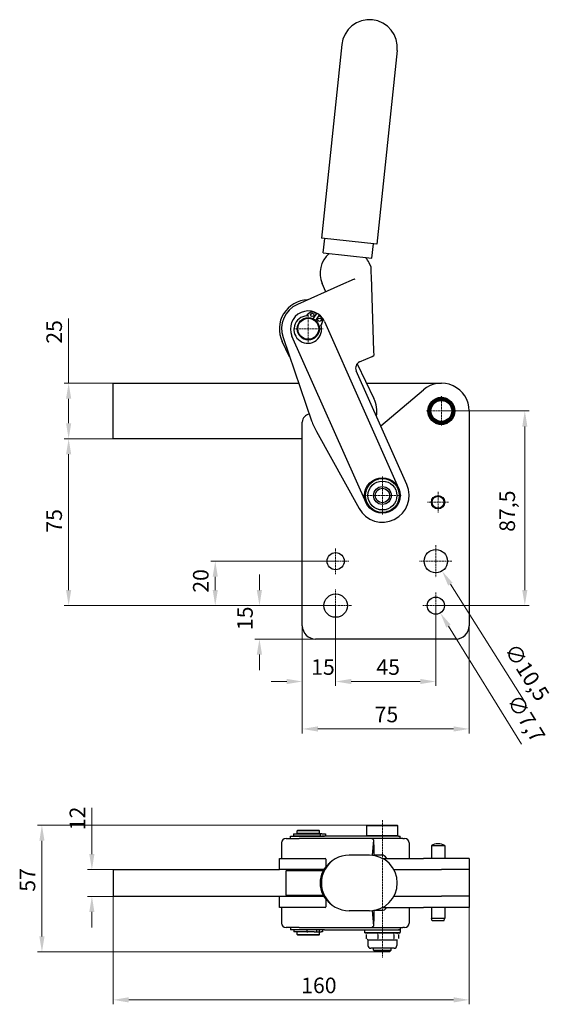
# Model space of a CAD drawing. Extents: x 18 to 376, y 16 to 277.
# Drawn here: x 18 to 137, y 56 to 277 of the extents above; entities that cross this region are included whole.
import ezdxf

# ---------------------------------------------------------------- set-up
doc = ezdxf.new("R2010")
doc.units = 0
doc.linetypes.add('CHAIN', pattern=[0.3543, 0.2362, -0.0295, 0.0591, -0.0295])
for name, color, linetype, lineweight in [('Kóty', 179, 'Continuous', 9), ('Osa', 231, 'CHAIN', 18), ('Středová značka', 231, 'CHAIN', 18), ('Viditelné hrany', 7, 'Continuous', 25)]:
    doc.layers.add(name, color=color, linetype=linetype, lineweight=lineweight)
doc.styles.get("Standard").update_dxf_attribs({"font": 'isocp___.ttf'})
doc.styles.add('Text Style57', font='isocpeur.ttf')
doc.dimstyles.new('AM_CSN', dxfattribs={"dimtxt": 3.5, "dimasz": 3.5, "dimexe": 1, "dimexo": 0, "dimgap": 1.5, "dimtad": 1, "dimdec": 1, "dimrnd": 1e-08, "dimtxsty": 'Standard', "dimcen": 0.09, "dimclrd": 1, "dimclre": 1, "dimclrt": 18, "dimadec": 0, "dimazin": 2, "dimtfac": 0.71, "dimtdec": 1, "dimtofl": 0, "dimtmove": 0, "dimatfit": 3, "dimfxl": 0, "dimtolj": 1, "dimtzin": 0, "dimlwd": 0, "dimlwe": 0, "dimarcsym": 0})

# ---------------------------------------------------------------- blocks, each defined once
blk = doc.blocks.new('*D78')
at = {"layer": 'Defpoints', "color": 0, "linetype": 'Continuous'}
for p in [(22.9, 95.8), (99.4, 95.8), (99.4, 67.3)]:
    blk.add_point(p, dxfattribs=at)
at = {"layer": 'Kóty', "color": 1, "linetype": 'Continuous', "lineweight": 0}
for p, q in [((99.4, 95.8), (21.9, 95.8)), ((22.9, 70.8), (22.9, 92.3)), ((99.4, 67.3), (21.9, 67.3))]:
    blk.add_line(p, q, dxfattribs=at)
at = {"layer": 'Kóty', "color": 1, "linetype": 'Continuous'}
for points in [[(22.32, 92.3), (23.48, 92.3), (22.9, 95.8)], [(22.32, 70.8), (23.48, 70.8), (22.9, 67.3)]]:
    blk.add_solid(points, dxfattribs=at)
at = {"layer": 'Kóty', "color": 18, "linetype": 'Continuous', "lineweight": 5, "insert": (17.9, 80.84), "char_height": 3.5, "attachment_point": 1, "rotation": 90, "style": 'Text Style57'}
blk.add_mtext('\\A1;57', dxfattribs=at)
blk = doc.blocks.new('*D82')
at = {"layer": 'Defpoints', "color": 0, "linetype": 'Continuous'}
for p in [(81.4, 140.63), (118.9, 140.63), (81.4, 117.42)]:
    blk.add_point(p, dxfattribs=at)
at = {"layer": 'Kóty', "color": 1, "linetype": 'Continuous', "lineweight": 0}
for p, q in [((81.4, 140.63), (81.4, 116.42)), ((118.9, 140.63), (118.9, 116.42)), ((115.4, 117.42), (84.9, 117.42))]:
    blk.add_line(p, q, dxfattribs=at)
at = {"layer": 'Kóty', "color": 1, "linetype": 'Continuous'}
for points in [[(84.9, 118), (84.9, 116.83), (81.4, 117.42)], [(115.4, 118), (115.4, 116.83), (118.9, 117.42)]]:
    blk.add_solid(points, dxfattribs=at)
at = {"layer": 'Kóty', "color": 18, "linetype": 'Continuous', "lineweight": 5, "insert": (97.66, 122.42), "char_height": 3.5, "attachment_point": 1, "style": 'Text Style57'}
blk.add_mtext('\\A1;75', dxfattribs=at)
blk = doc.blocks.new('*D83')
at = {"layer": 'Defpoints', "color": 0, "linetype": 'Continuous'}
for p in [(88.9, 145.13), (81.4, 140.63), (88.9, 128.08)]:
    blk.add_point(p, dxfattribs=at)
at = {"layer": 'Kóty', "color": 1, "linetype": 'Continuous', "lineweight": 0}
for p, q in [((88.9, 145.13), (88.9, 127.08)), ((81.4, 140.63), (81.4, 127.08)), ((77.9, 128.08), (74.4, 128.08)), ((92.4, 128.08), (95.9, 128.08))]:
    blk.add_line(p, q, dxfattribs=at)
at = {"layer": 'Kóty', "color": 1, "linetype": 'Continuous'}
for points in [[(77.9, 128.66), (77.9, 127.5), (81.4, 128.08)], [(92.4, 128.66), (92.4, 127.5), (88.9, 128.08)]]:
    blk.add_solid(points, dxfattribs=at)
at = {"layer": 'Kóty', "color": 18, "linetype": 'Continuous', "lineweight": 5, "insert": (83.4, 133.08), "char_height": 3.5, "attachment_point": 1, "style": 'Text Style57'}
blk.add_mtext('\\A1;15', dxfattribs=at)
blk = doc.blocks.new('*D84')
at = {"layer": 'Defpoints', "color": 0, "linetype": 'Continuous'}
for p in [(88.9, 145.13), (111.4, 145.13), (111.4, 128.08)]:
    blk.add_point(p, dxfattribs=at)
at = {"layer": 'Kóty', "color": 1, "linetype": 'Continuous', "lineweight": 0}
for p, q in [((88.9, 145.13), (88.9, 127.08)), ((111.4, 145.13), (111.4, 127.08)), ((92.4, 128.08), (107.9, 128.08))]:
    blk.add_line(p, q, dxfattribs=at)
at = {"layer": 'Kóty', "color": 1, "linetype": 'Continuous'}
for points in [[(92.4, 128.66), (92.4, 127.5), (88.9, 128.08)], [(107.9, 128.66), (107.9, 127.5), (111.4, 128.08)]]:
    blk.add_solid(points, dxfattribs=at)
at = {"layer": 'Kóty', "color": 18, "linetype": 'Continuous', "lineweight": 5, "insert": (98.05, 133.08), "char_height": 3.5, "attachment_point": 1, "style": 'Text Style57'}
blk.add_mtext('\\A1;45', dxfattribs=at)
blk = doc.blocks.new('*D85')
at = {"layer": 'Defpoints', "color": 0, "linetype": 'Continuous'}
for p in [(109.99, 157.34), (112.8, 152.91)]:
    blk.add_point(p, dxfattribs=at)
at = {"layer": 'Kóty', "color": 1, "linetype": 'Continuous', "lineweight": 0}
for p, q in [((111.31, 155.13), (111.49, 155.13)), ((111.4, 155.04), (111.4, 155.22)), ((131.12, 123.99), (114.68, 149.95))]:
    blk.add_line(p, q, dxfattribs=at)
at = {"layer": 'Kóty', "color": 1, "linetype": 'Continuous'}
blk.add_solid([(115.17, 150.26), (114.18, 149.64), (112.8, 152.91)], dxfattribs=at)
at = {"layer": 'Kóty', "color": 18, "linetype": 'Continuous', "lineweight": 5, "insert": (129.61, 137.03), "char_height": 3.5, "attachment_point": 1, "rotation": 302.3542, "style": 'Text Style57'}
blk.add_mtext('\\A1;∅10,5', dxfattribs=at)
blk = doc.blocks.new('*D86')
at = {"layer": 'Defpoints', "color": 0, "linetype": 'Continuous'}
for p in [(110.39, 146.76), (112.41, 143.49)]:
    blk.add_point(p, dxfattribs=at)
at = {"layer": 'Kóty', "color": 1, "linetype": 'Continuous', "lineweight": 0}
for p, q in [((111.31, 145.13), (111.49, 145.13)), ((111.4, 145.04), (111.4, 145.22)), ((130.65, 114), (114.25, 140.51))]:
    blk.add_line(p, q, dxfattribs=at)
at = {"layer": 'Kóty', "color": 1, "linetype": 'Continuous'}
blk.add_solid([(114.75, 140.82), (113.76, 140.21), (112.41, 143.49)], dxfattribs=at)
at = {"layer": 'Kóty', "color": 18, "linetype": 'Continuous', "lineweight": 5, "insert": (130.2, 125.57), "char_height": 3.5, "attachment_point": 1, "rotation": 301.7423, "style": 'Text Style57'}
blk.add_mtext('\\A1;∅7,7', dxfattribs=at)
blk = doc.blocks.new('*D87')
at = {"layer": 'Defpoints', "color": 0, "linetype": 'Continuous'}
for p in [(71.77, 145.13), (88.9, 145.13), (84.4, 137.63)]:
    blk.add_point(p, dxfattribs=at)
at = {"layer": 'Kóty', "color": 1, "linetype": 'Continuous', "lineweight": 0}
for p, q in [((71.77, 148.63), (71.77, 152.13)), ((88.9, 145.13), (70.77, 145.13)), ((84.4, 137.63), (70.77, 137.63)), ((71.77, 134.13), (71.77, 130.63))]:
    blk.add_line(p, q, dxfattribs=at)
at = {"layer": 'Kóty', "color": 1, "linetype": 'Continuous'}
for points in [[(71.18, 148.63), (72.35, 148.63), (71.77, 145.13)], [(71.18, 134.13), (72.35, 134.13), (71.77, 137.63)]]:
    blk.add_solid(points, dxfattribs=at)
at = {"layer": 'Kóty', "color": 18, "linetype": 'Continuous', "lineweight": 5, "insert": (66.77, 139.63), "char_height": 3.5, "attachment_point": 1, "rotation": 90, "style": 'Text Style57'}
blk.add_mtext('\\A1;15', dxfattribs=at)
blk = doc.blocks.new('*D88')
at = {"layer": 'Defpoints', "color": 0, "linetype": 'Continuous'}
for p in [(61.84, 155.13), (88.9, 155.13), (88.9, 145.13)]:
    blk.add_point(p, dxfattribs=at)
at = {"layer": 'Kóty', "color": 1, "linetype": 'Continuous', "lineweight": 0}
for p, q in [((88.9, 155.13), (60.84, 155.13)), ((61.84, 148.63), (61.84, 151.63)), ((88.9, 145.13), (60.84, 145.13))]:
    blk.add_line(p, q, dxfattribs=at)
at = {"layer": 'Kóty', "color": 1, "linetype": 'Continuous'}
for points in [[(61.26, 151.63), (62.42, 151.63), (61.84, 155.13)], [(61.26, 148.63), (62.42, 148.63), (61.84, 145.13)]]:
    blk.add_solid(points, dxfattribs=at)
at = {"layer": 'Kóty', "color": 18, "linetype": 'Continuous', "lineweight": 5, "insert": (56.84, 148.03), "char_height": 3.5, "attachment_point": 1, "rotation": 90, "style": 'Text Style57'}
blk.add_mtext('\\A1;20', dxfattribs=at)
blk = doc.blocks.new('*D89')
at = {"layer": 'Defpoints', "color": 0, "linetype": 'Continuous'}
for p in [(38.9, 182.63), (28.9, 145.13), (88.9, 145.13)]:
    blk.add_point(p, dxfattribs=at)
at = {"layer": 'Kóty', "color": 1, "linetype": 'Continuous', "lineweight": 0}
for p, q in [((38.9, 182.63), (27.9, 182.63)), ((28.9, 179.13), (28.9, 148.63)), ((88.9, 145.13), (27.9, 145.13))]:
    blk.add_line(p, q, dxfattribs=at)
at = {"layer": 'Kóty', "color": 1, "linetype": 'Continuous'}
for points in [[(28.32, 179.13), (29.48, 179.13), (28.9, 182.63)], [(28.32, 148.63), (29.48, 148.63), (28.9, 145.13)]]:
    blk.add_solid(points, dxfattribs=at)
at = {"layer": 'Kóty', "color": 18, "linetype": 'Continuous', "lineweight": 5, "insert": (23.9, 161.53), "char_height": 3.5, "attachment_point": 1, "rotation": 90, "style": 'Text Style57'}
blk.add_mtext('\\A1;75', dxfattribs=at)
blk = doc.blocks.new('*D90')
at = {"layer": 'Defpoints', "color": 0, "linetype": 'Continuous'}
for p in [(28.9, 195.13), (38.9, 195.13), (38.9, 182.63)]:
    blk.add_point(p, dxfattribs=at)
at = {"layer": 'Kóty', "color": 1, "linetype": 'Continuous', "lineweight": 0}
for p, q in [((28.9, 195.13), (28.9, 209.68)), ((38.9, 195.13), (27.9, 195.13)), ((28.9, 186.13), (28.9, 191.63)), ((38.9, 182.63), (27.9, 182.63))]:
    blk.add_line(p, q, dxfattribs=at)
at = {"layer": 'Kóty', "color": 1, "linetype": 'Continuous'}
for points in [[(28.32, 191.63), (29.48, 191.63), (28.9, 195.13)], [(28.32, 186.13), (29.48, 186.13), (28.9, 182.63)]]:
    blk.add_solid(points, dxfattribs=at)
at = {"layer": 'Kóty', "color": 18, "linetype": 'Continuous', "lineweight": 5, "insert": (23.9, 203.98), "char_height": 3.5, "attachment_point": 1, "rotation": 90, "style": 'Text Style57'}
blk.add_mtext('\\A1;25', dxfattribs=at)
blk = doc.blocks.new('*D91')
at = {"layer": 'Defpoints', "color": 0, "linetype": 'Continuous'}
for p in [(112.65, 188.88), (131.4, 188.88), (111.4, 145.13)]:
    blk.add_point(p, dxfattribs=at)
at = {"layer": 'Kóty', "color": 1, "linetype": 'Continuous', "lineweight": 0}
for p, q in [((112.65, 188.88), (132.4, 188.88)), ((131.4, 148.63), (131.4, 185.38)), ((111.4, 145.13), (132.4, 145.13))]:
    blk.add_line(p, q, dxfattribs=at)
at = {"layer": 'Kóty', "color": 1, "linetype": 'Continuous'}
for points in [[(130.82, 185.38), (131.98, 185.38), (131.4, 188.88)], [(130.82, 148.63), (131.98, 148.63), (131.4, 145.13)]]:
    blk.add_solid(points, dxfattribs=at)
at = {"layer": 'Kóty', "color": 18, "linetype": 'Continuous', "lineweight": 5, "insert": (125.7, 161.72), "char_height": 3.5, "attachment_point": 1, "rotation": 90, "style": 'Text Style57'}
blk.add_mtext('\\A1;87,5', dxfattribs=at)
blk = doc.blocks.new('*D92')
at = {"layer": 'Defpoints', "color": 0, "linetype": 'Continuous'}
for p in [(38.9, 85.8), (34.12, 79.8), (38.9, 79.8)]:
    blk.add_point(p, dxfattribs=at)
at = {"layer": 'Kóty', "color": 1, "linetype": 'Continuous', "lineweight": 0}
for p, q in [((34.12, 89.3), (34.12, 99.66)), ((38.9, 85.8), (33.12, 85.8)), ((38.9, 79.8), (33.12, 79.8)), ((34.12, 76.3), (34.12, 72.8))]:
    blk.add_line(p, q, dxfattribs=at)
at = {"layer": 'Kóty', "color": 1, "linetype": 'Continuous'}
for points in [[(33.54, 89.3), (34.7, 89.3), (34.12, 85.8)], [(33.54, 76.3), (34.7, 76.3), (34.12, 79.8)]]:
    blk.add_solid(points, dxfattribs=at)
at = {"layer": 'Kóty', "color": 18, "linetype": 'Continuous', "lineweight": 5, "insert": (29.12, 94.66), "char_height": 3.5, "attachment_point": 1, "rotation": 90, "style": 'Text Style57'}
blk.add_mtext('\\A1;12', dxfattribs=at)
blk = doc.blocks.new('*D93')
at = {"layer": 'Defpoints', "color": 0, "linetype": 'Continuous'}
for p in [(38.9, 79.8), (118.9, 79.8), (118.9, 56.54)]:
    blk.add_point(p, dxfattribs=at)
at = {"layer": 'Kóty', "color": 1, "linetype": 'Continuous', "lineweight": 0}
for p, q in [((38.9, 79.8), (38.9, 55.54)), ((118.9, 79.8), (118.9, 55.54)), ((42.4, 56.54), (115.4, 56.54))]:
    blk.add_line(p, q, dxfattribs=at)
at = {"layer": 'Kóty', "color": 1, "linetype": 'Continuous'}
for points in [[(42.4, 57.12), (42.4, 55.96), (38.9, 56.54)], [(115.4, 57.12), (115.4, 55.96), (118.9, 56.54)]]:
    blk.add_solid(points, dxfattribs=at)
at = {"layer": 'Kóty', "color": 18, "linetype": 'Continuous', "lineweight": 5, "insert": (81.15, 61.54), "char_height": 3.5, "attachment_point": 1, "style": 'Text Style57'}
blk.add_mtext('\\A1;160', dxfattribs=at)

msp = doc.modelspace()

# ---------------------------------------------------------------- linework, layer by layer
at = {"layer": 'Osa', "lineweight": 18}
msp.add_line((99.4, 66.057), (99.4, 97.045), dxfattribs=at).dxf.unprotected_set("ltscale", 0)
at = {"layer": 'Středová značka', "lineweight": 18}
for p, q in [((82.743, 210.69), (82.743, 203.99)), ((86.093, 207.34), (79.393, 207.34)), ((112.65, 192.225), (112.65, 185.525)), ((116, 188.875), (109.3, 188.875)), ((99.4, 174.125), (99.4, 165.625)), ((111.9, 170.715), (111.9, 166.036)), ((103.65, 169.875), (95.15, 169.875)), ((114.239, 168.375), (109.56, 168.375)), ((88.9, 158.05), (88.9, 152.2)), ((111.4, 158.75), (111.4, 151.5)), ((91.825, 155.125), (85.975, 155.125)), ((115.025, 155.125), (107.775, 155.125)), ((88.9, 148.75), (88.9, 141.5)), ((111.4, 148.05), (111.4, 142.2)), ((92.525, 145.125), (85.275, 145.125)), ((114.325, 145.125), (108.475, 145.125))]:
    msp.add_line(p, q, dxfattribs=at).dxf.unprotected_set("ltscale", 0)
at = {"layer": 'Viditelné hrany', "linetype": 'Continuous', "lineweight": 25}
for p, q in [((90.285, 271.204), (85.69, 227.696)), ((102.716, 269.891), (98.12, 226.383)), ((98.12, 226.383), (85.69, 227.696)), ((86.094, 224.385), (86.435, 227.617)), ((97.033, 223.229), (97.375, 226.462)), ((86.094, 224.385), (97.033, 223.229)), ((96.778, 221.309), (96.398, 222.165)), ((96.778, 221.309), (96.823, 220)), ((96.823, 220), (96.855, 219.085)), ((96.855, 219.085), (97.429, 202.378)), ((89.978, 217.123), (80.306, 212.822)), ((86.702, 215.666), (85.889, 217.493)), ((93.067, 218.496), (89.978, 217.123)), ((82.445, 210.268), (82.664, 210.595)), ((84.583, 210.766), (83.805, 209.603)), ((84.053, 210.999), (84.583, 210.766)), ((84.429, 209.186), (85.206, 210.349)), ((85.206, 210.349), (85.624, 209.948)), ((85.781, 208.51), (85.563, 208.183)), ((86.398, 208.965), (103.055, 171.5)), ((78.561, 201.049), (76.889, 204.515)), ((77.069, 205.389), (83.502, 186.673)), ((95.745, 168.25), (79.088, 205.714)), ((97.429, 202.378), (97.466, 201.3)), ((93.745, 199.492), (97.504, 191.7)), ((94.268, 199.878), (97.088, 201.132)), ((97.088, 201.132), (97.466, 201.3)), ((104.882, 172.313), (93.507, 197.898)), ((38.9, 195.125), (80.597, 195.125)), ((38.9, 182.625), (38.9, 195.125)), ((95.852, 195.125), (112.65, 195.125)), ((99.013, 185.515), (108.61, 193.645)), ((118.9, 188.875), (118.9, 140.625)), ((81.4, 140.625), (81.4, 186.375)), ((84.565, 184.284), (94.15, 166.969)), ((81.4, 182.625), (38.9, 182.625)), ((115.9, 137.625), (84.4, 137.625)), ((96.05, 95.805), (95.9, 95.655)), ((102.9, 95.655), (95.9, 95.655)), ((95.9, 93.455), (95.9, 95.655)), ((96.05, 95.805), (102.75, 95.805)), ((102.75, 95.805), (102.9, 95.655)), ((102.9, 93.455), (102.9, 95.655)), ((78.743, 93.305), (86.398, 93.305)), ((78.743, 92.805), (78.743, 93.305)), ((79.451, 93.855), (85.448, 93.855)), ((79.451, 93.855), (79.451, 93.355)), ((85.448, 93.355), (79.451, 93.355)), ((80.393, 94.655), (80.243, 94.505)), ((85.243, 94.505), (80.243, 94.505)), ((80.243, 93.905), (80.243, 94.505)), ((85.243, 93.905), (80.243, 93.905)), ((80.243, 93.305), (80.243, 93.355)), ((80.343, 93.855), (80.343, 93.905)), ((80.393, 94.655), (85.093, 94.655)), ((85.093, 94.655), (85.243, 94.505)), ((85.143, 93.855), (85.143, 93.905)), ((85.243, 93.905), (85.243, 94.505)), ((85.243, 93.305), (85.243, 93.355)), ((85.825, 93.855), (85.448, 93.855)), ((85.448, 93.855), (85.448, 93.355)), ((85.448, 93.355), (85.825, 93.355)), ((85.825, 93.855), (86.634, 93.855)), ((86.634, 93.355), (85.825, 93.355)), ((103.055, 93.305), (86.398, 93.305)), ((86.634, 93.855), (86.634, 93.355)), ((95.9, 93.455), (102.9, 93.455)), ((96.05, 93.305), (95.9, 93.455)), ((102.75, 93.305), (102.9, 93.455)), ((103.055, 93.305), (103.4, 93.305)), ((103.4, 92.805), (103.4, 93.305)), ((76.743, 91.805), (76.743, 88.305)), ((77.743, 92.805), (80.712, 92.805)), ((90.385, 92.805), (80.712, 92.805)), ((96.682, 92.805), (90.385, 92.805)), ((103.969, 92.805), (96.682, 92.805)), ((97.429, 92.401), (97.119, 89.024)), ((97.44, 92.457), (97.42, 92.48)), ((97.466, 91.391), (97.466, 88.98)), ((103.969, 92.805), (104.4, 92.805)), ((105.4, 91.805), (105.4, 88.305)), ((110.4, 91.205), (113.4, 91.205)), ((110.4, 91.205), (110.4, 88.305)), ((113.4, 91.205), (113.4, 88.305)), ((96.501, 89.055), (91.905, 89.055)), ((97.466, 89.13), (99.245, 89.13)), ((76.243, 88.305), (82.59, 88.305)), ((76.243, 85.805), (76.243, 88.305)), ((82.59, 88.305), (86.565, 88.305)), ((86.702, 88.155), (86.702, 86.457)), ((99.469, 88.305), (108.61, 88.305)), ((118.9, 88.305), (108.61, 88.305)), ((118.9, 88.305), (118.9, 85.805)), ((38.9, 85.805), (76.243, 85.805)), ((38.9, 85.805), (38.9, 79.805)), ((86.238, 85.805), (76.243, 85.805)), ((77.993, 85.805), (77.743, 85.555)), ((86.094, 85.555), (77.743, 85.555)), ((77.743, 80.055), (77.743, 85.555)), ((101.984, 85.805), (112.65, 85.805)), ((118.9, 85.805), (112.65, 85.805)), ((118.9, 85.805), (112.65, 85.805)), ((118.9, 85.805), (118.9, 79.805)), ((38.9, 79.805), (76.243, 79.805)), ((76.243, 79.805), (86.238, 79.805)), ((76.243, 77.305), (76.243, 79.805)), ((77.743, 80.055), (86.094, 80.055)), ((77.993, 79.805), (77.743, 80.055)), ((101.984, 79.805), (112.65, 79.805)), ((118.9, 79.805), (112.65, 79.805)), ((118.9, 79.805), (112.65, 79.805)), ((118.9, 79.805), (118.9, 77.305)), ((86.702, 79.153), (86.702, 77.455)), ((82.59, 77.305), (76.243, 77.305)), ((76.743, 77.305), (76.743, 73.805)), ((86.565, 77.305), (82.59, 77.305)), ((96.501, 76.555), (91.905, 76.555)), ((97.119, 76.586), (97.429, 73.209)), ((99.343, 76.63), (97.466, 76.63)), ((97.466, 76.63), (97.466, 74.219)), ((99.469, 77.305), (108.61, 77.305)), ((105.4, 77.305), (105.4, 73.805)), ((118.9, 77.305), (108.61, 77.305)), ((110.4, 77.305), (110.4, 74.905)), ((113.4, 77.305), (113.4, 74.905)), ((97.44, 73.153), (97.42, 73.13)), ((110.4, 74.905), (113.4, 74.905)), ((110.56, 74.305), (110.4, 74.905)), ((113.239, 74.305), (110.56, 74.305)), ((113.239, 74.305), (113.4, 74.905)), ((80.712, 72.805), (77.743, 72.805)), ((78.743, 72.805), (78.743, 72.305)), ((86.398, 72.305), (78.743, 72.305)), ((79.532, 72.305), (79.532, 71.805)), ((82.445, 71.805), (79.532, 71.805)), ((80.243, 71.205), (80.243, 71.805)), ((80.243, 71.205), (85.243, 71.205)), ((80.393, 71.055), (80.243, 71.205)), ((85.093, 71.055), (80.393, 71.055)), ((80.712, 72.805), (90.385, 72.805)), ((82.445, 72.305), (82.445, 71.805)), ((82.445, 71.805), (82.664, 71.805)), ((84.053, 71.805), (82.664, 71.805)), ((84.053, 71.805), (84.583, 71.805)), ((84.583, 72.305), (84.583, 71.805)), ((84.583, 71.805), (85.206, 71.805)), ((85.093, 71.055), (85.243, 71.205)), ((85.206, 72.305), (85.206, 71.805)), ((85.206, 71.805), (85.624, 71.805)), ((85.243, 71.205), (85.243, 71.805)), ((85.971, 71.805), (85.624, 71.805)), ((85.971, 72.305), (85.971, 71.805)), ((86.398, 72.305), (103.055, 72.305)), ((90.385, 72.805), (96.682, 72.805)), ((95.4, 72.305), (95.4, 71.705)), ((95.4, 71.705), (103.4, 71.705)), ((95.6, 71.505), (95.4, 71.705)), ((103.2, 71.505), (95.6, 71.505)), ((95.756, 71.215), (95.756, 70.315)), ((96.15, 71.505), (96.017, 71.428)), ((96.682, 72.805), (103.969, 72.805)), ((98.358, 71.215), (98.358, 70.315)), ((102.001, 71.215), (102.001, 70.315)), ((102.65, 71.505), (102.783, 71.428)), ((103.043, 71.215), (103.043, 70.315)), ((103.055, 72.305), (103.4, 72.305)), ((103.4, 72.305), (103.055, 72.305)), ((103.2, 71.505), (103.4, 71.705)), ((103.4, 72.805), (103.4, 72.305)), ((103.4, 72.305), (103.4, 71.705)), ((104.4, 72.805), (103.969, 72.805)), ((96.15, 70.025), (96.017, 70.102)), ((96.15, 70.025), (97.057, 70.025)), ((96.15, 70.025), (96.15, 68.75)), ((97.057, 70.025), (100.179, 70.025)), ((100.179, 70.025), (102.522, 70.025)), ((102.522, 70.025), (102.65, 70.025)), ((102.65, 70.025), (102.783, 70.102)), ((102.65, 70.025), (102.65, 68.75)), ((102.025, 68.125), (96.775, 68.125)), ((97.4, 67.68), (97.4, 68.125)), ((97.4, 67.68), (101.4, 67.68)), ((97.775, 67.305), (97.4, 67.68)), ((101.025, 67.305), (97.775, 67.305)), ((101.025, 67.305), (101.4, 67.68)), ((101.4, 67.68), (101.4, 68.125))]:
    msp.add_line(p, q, dxfattribs=at).dxf.unprotected_set("ltscale", 0)
for points in [[(93.067, 218.496), (93.27, 218.579)], [(93.746, 199.492), (93.747, 199.493)], [(110.132, 190.507), (110.133, 190.506)], [(110.138, 190.47), (110.136, 190.469)], [(110.357, 190.772), (110.356, 190.772)], [(110.357, 190.81), (110.357, 190.808)], [(110.613, 191.044), (110.612, 191.044)], [(110.617, 191.082), (110.617, 191.081)], [(110.901, 191.282), (110.9, 191.283)], [(110.91, 191.319), (110.91, 191.318)], [(111.216, 191.482), (111.215, 191.483)], [(111.23, 191.518), (111.229, 191.517)], [(111.555, 191.642), (111.553, 191.642)], [(111.572, 191.675), (111.572, 191.674)], [(111.91, 191.757), (111.909, 191.758)], [(111.932, 191.788), (111.931, 191.787)], [(112.277, 191.827), (112.276, 191.828)], [(112.303, 191.855), (112.301, 191.854)], [(112.65, 191.85), (112.649, 191.851)], [(112.679, 191.875), (112.678, 191.874)], [(113.023, 191.827), (113.022, 191.828)], [(113.055, 191.848), (113.053, 191.847)], [(113.39, 191.757), (113.389, 191.758)], [(113.424, 191.774), (113.422, 191.773)], [(113.745, 191.642), (113.744, 191.643)], [(113.781, 191.654), (113.78, 191.653)], [(114.083, 191.482), (114.083, 191.484)], [(114.12, 191.49), (114.119, 191.49)], [(114.398, 191.282), (114.398, 191.284)], [(114.436, 191.285), (114.435, 191.285)], [(114.686, 191.044), (114.686, 191.045)], [(114.724, 191.042), (114.723, 191.042)], [(114.942, 190.772), (114.942, 190.773)], [(114.98, 190.765), (114.978, 190.766)], [(115.162, 190.47), (115.162, 190.471)], [(115.198, 190.458), (115.197, 190.459)], [(109.654, 188.716), (109.655, 188.715)], [(109.658, 189.093), (109.659, 189.092)], [(109.681, 189.062), (109.679, 189.061)], [(109.681, 188.689), (109.68, 188.688)], [(109.698, 188.342), (109.699, 188.341)], [(109.708, 189.466), (109.709, 189.465)], [(109.727, 189.433), (109.726, 189.432)], [(109.727, 188.318), (109.727, 188.317)], [(109.806, 189.83), (109.806, 189.829)], [(109.82, 189.795), (109.819, 189.794)], [(109.948, 190.179), (109.948, 190.177)], [(109.958, 190.142), (109.957, 190.142)], [(115.342, 190.142), (115.342, 190.143)], [(115.376, 190.126), (115.375, 190.127)], [(115.479, 189.795), (115.48, 189.796)], [(115.512, 189.775), (115.51, 189.776)], [(115.572, 189.433), (115.573, 189.434)], [(115.572, 188.318), (115.573, 188.319)], [(115.591, 188.285), (115.59, 188.286)], [(115.602, 189.409), (115.601, 189.41)], [(115.619, 189.062), (115.62, 189.063)], [(115.619, 188.689), (115.62, 188.689)], [(115.642, 188.658), (115.641, 188.659)], [(115.645, 189.035), (115.644, 189.036)], [(109.788, 187.976), (109.789, 187.975)], [(109.82, 187.956), (109.82, 187.955)], [(109.923, 187.624), (109.924, 187.624)], [(109.958, 187.609), (109.957, 187.608)], [(110.101, 187.293), (110.103, 187.292)], [(110.138, 187.281), (110.137, 187.28)], [(110.32, 186.986), (110.321, 186.985)], [(110.357, 186.979), (110.357, 186.978)], [(110.575, 186.709), (110.577, 186.708)], [(110.613, 186.707), (110.613, 186.705)], [(110.863, 186.466), (110.865, 186.466)], [(110.901, 186.469), (110.901, 186.467)], [(111.179, 186.261), (111.181, 186.261)], [(111.216, 186.268), (111.217, 186.267)], [(111.518, 186.097), (111.52, 186.097)], [(111.555, 186.109), (111.555, 186.108)], [(111.876, 185.977), (111.877, 185.978)], [(111.91, 185.994), (111.91, 185.993)], [(112.245, 185.903), (112.246, 185.904)], [(112.277, 185.924), (112.278, 185.923)], [(112.621, 185.876), (112.622, 185.877)], [(112.65, 185.9), (112.651, 185.899)], [(112.997, 185.896), (112.998, 185.897)], [(113.023, 185.924), (113.024, 185.923)], [(113.368, 185.963), (113.369, 185.964)], [(113.39, 185.994), (113.391, 185.993)], [(113.727, 186.076), (113.728, 186.077)], [(113.745, 186.109), (113.746, 186.109)], [(114.069, 186.233), (114.07, 186.234)], [(114.083, 186.268), (114.084, 186.268)], [(114.389, 186.431), (114.39, 186.433)], [(114.398, 186.469), (114.4, 186.468)], [(114.682, 186.669), (114.682, 186.67)], [(114.686, 186.707), (114.688, 186.707)], [(114.942, 186.979), (114.943, 186.979)], [(114.943, 186.941), (114.943, 186.942)], [(115.162, 187.281), (115.163, 187.282)], [(115.167, 187.244), (115.167, 187.245)], [(115.342, 187.609), (115.343, 187.609)], [(115.352, 187.572), (115.351, 187.573)], [(115.479, 187.956), (115.48, 187.957)], [(115.494, 187.921), (115.493, 187.922)], [(98.358, 173.481), (98.441, 173.46)], [(100.179, 173.031), (100.252, 173.013)], [(102.001, 172.581), (102.025, 172.498)], [(95.756, 170.776), (95.816, 170.838)], [(97.057, 172.128), (97.109, 172.182)], [(102.522, 170.778), (102.543, 170.706)], [(96.278, 168.973), (96.257, 169.045)], [(103.043, 168.975), (102.983, 168.913)], [(96.799, 167.17), (96.775, 167.253)], [(98.62, 166.72), (98.547, 166.738)], [(100.442, 166.27), (100.358, 166.291)], [(101.742, 167.623), (101.69, 167.569)], [(95.756, 71.215), (95.768, 71.227)], [(97.057, 71.505), (97.005, 71.504)], [(98.358, 71.215), (98.298, 71.239)], [(100.179, 71.505), (100.106, 71.504)], [(102.001, 71.215), (101.917, 71.239)], [(102.522, 71.505), (102.501, 71.504)], [(103.043, 71.215), (103.019, 71.239)], [(95.756, 70.315), (95.816, 70.291)], [(96.017, 70.102), (96.006, 70.108)], [(97.057, 70.025), (97.109, 70.025)], [(98.358, 70.315), (98.441, 70.291)], [(100.179, 70.025), (100.252, 70.025)], [(102.001, 70.315), (102.025, 70.291)], [(102.522, 70.025), (102.543, 70.025)]]:
    msp.add_lwpolyline(points, dxfattribs=at).dxf.unprotected_set("ltscale", 0)
for centre, radius in [((83.644, 210.441), 0.375), ((82.743, 207.34), 2.5), ((82.743, 207.34), 2.35), ((85.265, 209.357), 0.375), ((112.65, 188.875), 3.025), ((112.65, 188.875), 2.85), ((112.65, 188.875), 2.65), ((112.65, 188.875), 2.5), ((112.65, 188.875), 2.5), ((112.65, 188.875), 2.35), ((99.4, 169.875), 4), ((99.4, 169.875), 3.8), ((99.4, 169.875), 3.25), ((99.4, 169.875), 2), ((99.4, 169.875), 1.625), ((111.9, 168.375), 1.5), ((111.9, 168.375), 1.339), ((111.4, 155.125), 2.625), ((88.9, 155.125), 1.925), ((88.9, 145.125), 2.625), ((111.4, 145.125), 1.925)]:
    msp.add_circle(centre, radius, dxfattribs=at).dxf.unprotected_set("ltscale", 0)
for centre, radius, start, end in [((96.501, 270.547), 6.25, 353.97006, 173.97006), ((91.143, 219.829), 5.75, 129.89085, 203.97006), ((91.143, 219.829), 5.75, 23.97006, 38.04927), ((82.743, 207.34), 6.5, 91.35019, 205.75155), ((82.743, 207.34), 6, 113.97006, 198.97006), ((82.743, 207.34), 4, 23.97006, 203.97006), ((82.632, 207.173), 3.1, 93.45084, 19.01637), ((83.599, 209.969), 1.125, 66.23361, 146.23361), ((84.846, 209.136), 1.125, 326.23361, 46.23361), ((94.878, 198.508), 1.5, 113.97006, 203.97006), ((112.65, 188.875), 6.25, 0, 130.26584), ((91.65, 188.875), 6.5, 349.56166, 25.75155), ((112.65, 188.875), 3, 148.00712, 154.24487), ((112.65, 188.875), 3, 140.80712, 147.04487), ((112.65, 188.875), 3, 133.60712, 139.84487), ((112.65, 188.875), 3, 126.40712, 132.64487), ((112.65, 188.875), 3, 119.20712, 125.44487), ((112.65, 188.875), 3, 112.00712, 118.24487), ((112.65, 188.875), 3, 104.80712, 111.04487), ((112.65, 188.875), 3, 97.60712, 103.84487), ((112.65, 188.875), 3, 90.40712, 96.64487), ((112.65, 188.875), 3, 83.20712, 89.44487), ((112.65, 188.875), 3, 76.00712, 82.24487), ((112.65, 188.875), 3, 68.80712, 75.04487), ((112.65, 188.875), 3, 61.60712, 67.84487), ((112.65, 188.875), 3, 54.40712, 60.64487), ((112.65, 188.875), 3, 47.20712, 53.44487), ((112.65, 188.875), 3, 40.00712, 46.24487), ((112.65, 188.875), 3, 32.80712, 39.04487), ((112.65, 188.875), 3, 25.60712, 31.84487), ((83.15, 186.375), 1.75, 94.73474, 180), ((112.65, 188.875), 3, 176.80712, 183.04487), ((112.65, 188.875), 3, 184.00712, 190.24487), ((112.65, 188.875), 3, 169.60712, 175.84487), ((112.65, 188.875), 3, 191.20712, 197.44487), ((112.65, 188.875), 3, 162.40712, 168.64487), ((112.65, 188.875), 3, 155.20712, 161.44487), ((112.65, 188.875), 3, 18.40712, 24.64487), ((112.65, 188.875), 3, 342.40712, 348.64487), ((112.65, 188.875), 3, 11.20712, 17.44487), ((112.65, 188.875), 3, 349.60712, 355.84487), ((112.65, 188.875), 3, 4.00712, 10.24487), ((112.65, 188.875), 3, 356.80712, 3.04487), ((97.688, 191.549), 15, 198.97006, 208.97006), ((112.65, 188.875), 3, 198.40712, 204.64487), ((112.65, 188.875), 3, 205.60712, 211.84487), ((112.65, 188.875), 3, 212.80712, 219.04487), ((112.65, 188.875), 3, 220.00712, 226.24487), ((112.65, 188.875), 3, 227.20712, 233.44487), ((112.65, 188.875), 3, 234.40712, 240.64487), ((112.65, 188.875), 3, 241.60712, 247.84487), ((112.65, 188.875), 3, 248.80712, 255.04487), ((112.65, 188.875), 3, 256.00712, 262.24487), ((112.65, 188.875), 3, 263.20712, 269.44487), ((112.65, 188.875), 3, 270.40712, 276.64487), ((112.65, 188.875), 3, 277.60712, 283.84487), ((112.65, 188.875), 3, 284.80712, 291.04487), ((112.65, 188.875), 3, 292.00712, 298.24487), ((112.65, 188.875), 3, 299.20712, 305.44487), ((112.65, 188.875), 3, 306.40712, 312.64487), ((112.65, 188.875), 3, 313.60712, 319.84487), ((112.65, 188.875), 3, 320.80712, 327.04487), ((112.65, 188.875), 3, 328.00712, 334.24487), ((112.65, 188.875), 3, 335.20712, 341.44487), ((99.4, 169.875), 6, 208.97006, 23.97006), ((84.4, 140.625), 3, 180, 270), ((115.9, 140.625), 3, 270, 0), ((77.743, 91.805), 1, 90, 180), ((96.682, 91.805), 1, 42.41975, 90), ((104.4, 91.805), 1, 0, 90), ((111.9, 88.592), 3.013, 60.13717, 119.86283), ((96.501, 82.805), 6.25, 270, 90), ((91.143, 82.805), 5.75, 126.61619, 233.38381), ((77.743, 73.805), 1, 180, 270), ((96.682, 73.805), 1, 270, 317.58025), ((104.4, 73.805), 1, 270, 0), ((96.775, 68.75), 0.625, 180, 270), ((102.025, 68.75), 0.625, 270, 0)]:
    msp.add_arc(centre, radius, start, end, dxfattribs=at).dxf.unprotected_set("ltscale", 0)
for centre, major_axis, ratio, start_param, end_param in [((97.429, 90.987), (0.01, 1.471), 0.0242379, 4.9908338, 6.5616302), ((91.905, 82.805), (0, 6.25), 0.9944671, 0, 3.1415927), ((99.245, 84.13), (0, 5), 0.4062592, 5.7005218, 6.2831853), ((86.565, 88.155), (0, 0.15), 0.9137579, 4.712389, 6.2831853), ((86.565, 77.455), (0, -0.15), 0.9137579, 0, 1.5707963), ((99.343, 81.63), (0, -5), 0.4062592, 0, 0.525646), ((97.429, 74.623), (0.01, -1.471), 0.0242379, 6.0047405, 7.5755368)]:
    msp.add_ellipse(centre, major_axis=major_axis, ratio=ratio, start_param=start_param, end_param=end_param, dxfattribs=at).dxf.unprotected_set("ltscale", 0)

# ---------------------------------------------------------------- dimensions: what is measured, and where the dimension line sits
at = {"layer": 'Kóty', "color": 11, "linetype": 'Continuous', "lineweight": 5}
for base, p1, p2, angle, picture, middle in [((28.9, 195.125), (38.9, 182.625), (38.9, 195.125), 90, '*D90', (28.9, 206.077)), ((131.4, 188.875), (111.4, 145.125), (112.65, 188.875), 90, '*D91', (131.4, 165.656)), ((28.9, 145.125), (38.9, 182.625), (88.9, 145.125), 90, '*D89', (28.9, 163.63)), ((61.841, 155.125), (88.9, 145.125), (88.9, 155.125), 90, '*D88', (61.841, 150.125)), ((71.767, 145.125), (84.4, 137.625), (88.9, 145.125), 90, '*D87', (71.767, 141.375)), ((111.4, 128.081), (88.9, 145.125), (111.4, 145.125), 180, '*D84', (100.322, 128.081)), ((81.4, 117.417), (118.9, 140.625), (81.4, 140.625), 180, '*D82', (99.76, 117.417)), ((34.12, 79.805), (38.9, 85.805), (38.9, 79.805), 90, '*D92', (34.12, 96.406)), ((22.902, 95.805), (99.4, 67.305), (99.4, 95.805), 270, '*D78', (22.902, 82.94)), ((118.9, 56.541), (38.9, 79.805), (118.9, 79.805), 180, '*D93', (84.125, 56.541))]:
    dim = msp.add_linear_dim(base=base, p1=p1, p2=p2, angle=angle, dimstyle='AM_CSN', override={"dimdec": 1, "dimlfac": 2, "dimtxsty": 'Text Style57', "dimtp": 0, "dimtm": 0, "dimtdec": 1}, dxfattribs=at)
    dim.commit()
    dim.dimension.update_dxf_attribs({"geometry": picture, "text_midpoint": middle, "dimtype": 160})
    dim.dimension.dxf.unprotected_set("ltscale", 0)
for p1, p2, picture, middle in [((109.995, 157.343), (112.804, 152.908), '*D85', (127.557, 129.62)), ((110.387, 146.763), (112.412, 143.488), '*D86', (127.609, 118.924))]:
    dim = msp.add_diameter_dim_2p(p1=p1, p2=p2, dimstyle='AM_CSN', override={"dimdec": 1, "dimlfac": 2, "dimtxsty": 'Text Style57', "dimtp": 0, "dimtm": 0, "dimtdec": 1}, dxfattribs=at)
    dim.commit()
    dim.dimension.update_dxf_attribs({"geometry": picture, "text_midpoint": middle, "dimtype": 163})
dim = msp.add_linear_dim(base=(88.9, 128.081), p1=(81.4, 140.625), p2=(88.9, 145.125), dimstyle='AM_CSN', override={"dimdec": 1, "dimlfac": 2, "dimtxsty": 'Text Style57', "dimtp": 0, "dimtm": 0, "dimtdec": 1}, dxfattribs=at)
dim.commit()
dim.dimension.update_dxf_attribs({"geometry": '*D83', "text_midpoint": (85.15, 128.081), "dimtype": 160})
dim.dimension.dxf.unprotected_set("ltscale", 0)

doc.saveas('drawing.dxf')
